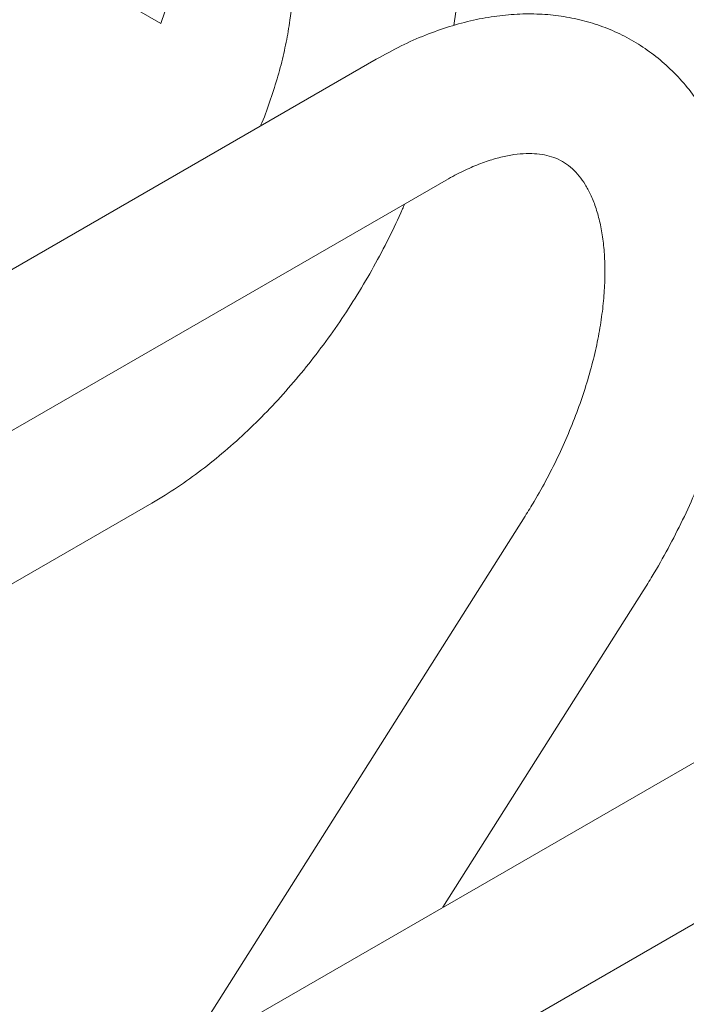
# Model space of a CAD drawing. Units: inches. Extents: x 0.1 to 8.5, y 0.3 to 10.8.
# Drawn here: x 6.3 to 6.5, y 8.6 to 8.8 of the extents above; entities that cross this region are included whole.
import ezdxf

# ---------------------------------------------------------------- set-up
doc = ezdxf.new("R2010")
doc.units = ezdxf.units.IN
doc.header["$MEASUREMENT"] = 0

msp = doc.modelspace()

# ---------------------------------------------------------------- linework, layer by layer
at = {"color": 7, "linetype": 'Continuous', "lineweight": 0}
for p, q in [((6.46143335469068, 9.284869527726848), (6.396838538789093, 8.825559977863511)), ((6.440820724916786, 8.824149665543068), (6.504757017051948, 9.278776633883632)), ((6.362192481111784, 8.824706348169551), (6.34893422750433, 8.832360175060849)), ((6.420021960389676, 8.815106518409689), (6.066468558512994, 8.611004483940238)), ((6.085217061385769, 8.578527627562323), (6.438770463262453, 8.782629662031773)), ((6.02980066548838, 8.505412859593884), (6.359779553292975, 8.69590561677113)), ((6.459955207466698, 8.692415920716298), (6.368033428661861, 8.547018149134441)), ((6.437896891009139, 8.587349455397492), (6.491652002084651, 8.672376928820551)), ((6.514466016513984, 8.631551874590318), (6.143234956988403, 8.417244745581705)), ((6.540990695903258, 8.603608250416364), (6.170366057347122, 8.389651200781762))]:
    msp.add_line(p, q, dxfattribs=at)
msp.add_circle((6.278506872154976, 8.536124856675066), 0.3952665817015628, dxfattribs=at)
msp.add_arc((6.224330155445315, 8.8729232511886), 0.1460509862168553, 340.7228804552528, 347.542780131252, dxfattribs=at)
for points, knots in [([(6.396838538789093, 8.825559977863513), (6.396689263650566, 8.824564753398494), (6.396252819825651, 8.821654961611015), (6.395238743937417, 8.816658908618855), (6.393678394062437, 8.810553083060327), (6.391698659598597, 8.804318689722924), (6.390120650345114, 8.79984004046562), (6.389106456385685, 8.797466913299324), (6.38898868825394, 8.797191345938492)], [0, 0, 0, 0, 0.1109982005641986, 0.324531463784893, 0.5391285444183728, 0.7548527555566984, 0.9715335190942171, 1, 1, 1, 1]), ([(6.491652002084651, 8.672376928820551), (6.492460591290299, 8.673676617896716), (6.494778654946966, 8.677402566736228), (6.498358811933521, 8.683719203931496), (6.502264856737397, 8.691349858950357), (6.505801794544742, 8.69911722964946), (6.50895628163688, 8.70698106822032), (6.511709138764147, 8.714907364164986), (6.51404392415719, 8.722860775706915), (6.515944084826059, 8.730806625972566), (6.517393488023331, 8.738710184506264), (6.518376284539263, 8.74653637987003), (6.518876640470134, 8.754249174646791), (6.51887929832483, 8.761810307359855), (6.518369911202923, 8.769176102792459), (6.517338058945757, 8.776297577948647), (6.515778910204079, 8.783120842762054), (6.51369653219101, 8.789590033818056), (6.511104880729897, 8.795650032206623), (6.508029129019482, 8.80125101295834), (6.504502597820659, 8.806352736249583), (6.500563768247627, 8.810925823686587), (6.496252856265819, 8.814951736992459), (6.491608084408084, 8.818419560513277), (6.486664928215377, 8.821324064944578), (6.481457384408404, 8.823660886607078), (6.476015941664378, 8.825428340808438), (6.470366411489057, 8.826625396011078), (6.46452722134694, 8.827250628188132), (6.458514859742846, 8.827299587203724), (6.452346578879699, 8.826766001695443), (6.446044224823992, 8.825642251663558), (6.439635827992078, 8.823927989296749), (6.433159063713715, 8.821612744249837), (6.426592742692482, 8.818729912156726), (6.422235734153124, 8.816327282337358), (6.420021960389676, 8.815106518409689)], [0, 0, 0, 0, 0.01637280703744464, 0.0469375656836315, 0.07751539013319586, 0.1081145587979656, 0.1387522954576266, 0.1694460907345558, 0.2002124785406876, 0.231066716232936, 0.2620214785273725, 0.2930841379386984, 0.3242533355043657, 0.3555143101188491, 0.3868295291801259, 0.4181089672166442, 0.4492451130366256, 0.4801053516076841, 0.5105482675329965, 0.5404564363962204, 0.569763011760978, 0.5984670014833589, 0.6266314321560089, 0.6543678690117869, 0.6818200406030737, 0.7091478594881685, 0.7364665739042288, 0.7639352909337342, 0.7917029879612231, 0.8198932158031343, 0.8485916499111036, 0.8778352766028721, 0.9076058790039084, 0.9378336478365286, 0.9684135942939863, 1, 1, 1, 1]), ([(6.438770463262453, 8.782629662031773), (6.43954941030346, 8.78306805578018), (6.441812413993711, 8.784341681095126), (6.445451645781883, 8.78608468514993), (6.449578138821966, 8.787696462252336), (6.453447545979499, 8.788831393140576), (6.457024580948133, 8.789522522524377), (6.460285353294326, 8.789802772984864), (6.463228422518172, 8.78971069739341), (6.465883796753339, 8.789276067649952), (6.46832446709583, 8.788494867156828), (6.47056448975678, 8.78733989490197), (6.472604477211245, 8.785784729618427), (6.474439338326775, 8.783841398981615), (6.476059326876847, 8.781556618700465), (6.47754337676306, 8.778807035925631), (6.478861585281723, 8.77553344478409), (6.479959992477307, 8.77170107485786), (6.48076808766303, 8.76744248031864), (6.48126135730721, 8.762774681019987), (6.481415842938804, 8.75772590479896), (6.481211073171321, 8.752332989141054), (6.480631718633254, 8.746638437403773), (6.479667486077705, 8.740688383018258), (6.478313556774697, 8.734532885364542), (6.476570777362086, 8.728224791213911), (6.474445173261258, 8.72181866658669), (6.471947699557923, 8.715370137339871), (6.469095628699434, 8.708933646185445), (6.465904173338891, 8.702568493310721), (6.462829583324343, 8.697053523738864), (6.46076491749262, 8.69372233082047), (6.459955207466698, 8.692415920716298)], [0, 0, 0, 0, 0.01715634908150884, 0.04984277394839143, 0.08242211175260639, 0.1149900322003603, 0.1476760840621322, 0.1807389112342893, 0.2145969188586055, 0.2499244408506362, 0.2878156680051778, 0.329926533739579, 0.3720052192070843, 0.4090765997017503, 0.4433370447604709, 0.4759533080621338, 0.5105612545306865, 0.5441257404062292, 0.5771726319808802, 0.6100305739260288, 0.6428707459300069, 0.6757788046631367, 0.7088187937005666, 0.7420187207272342, 0.7753827951533865, 0.8089021429524045, 0.8425593357914877, 0.8763316967315259, 0.9101947356485106, 0.9441216002141176, 0.9780858965921099, 1, 1, 1, 1]), ([(6.359779553292975, 8.69590561677113), (6.360978599478217, 8.696615106291626), (6.364382637846131, 8.698629315234639), (6.369904755638558, 8.702347991819542), (6.376284368484213, 8.707187192756084), (6.382497867492844, 8.712482559231608), (6.388521856543729, 8.718192404174996), (6.394330519644433, 8.724285795070507), (6.399900910800686, 8.730728303928377), (6.405210407359285, 8.737487070971824), (6.410238537069767, 8.744528472635011), (6.414961235068904, 8.751819763357627), (6.419370573759779, 8.759324510600214), (6.423400721868081, 8.767018580572888), (6.426146546862578, 8.772657264127124), (6.427423587344718, 8.775743331436127), (6.42760621525791, 8.776184665943918)], [0, 0, 0, 0, 0.04317978258943224, 0.1225854670669469, 0.2018713011477417, 0.2810291071052975, 0.3600029811467204, 0.43877674778576, 0.5173616746851677, 0.5957850596019943, 0.6740846432357505, 0.75230401069279, 0.8304896667993205, 0.9086903722172872, 0.9869419278327182, 0.9999999999999999, 0.9999999999999999, 0.9999999999999999, 0.9999999999999999])]:
    msp.add_open_spline(points, degree=3, knots=knots, dxfattribs=at)

doc.saveas('drawing.dxf')
